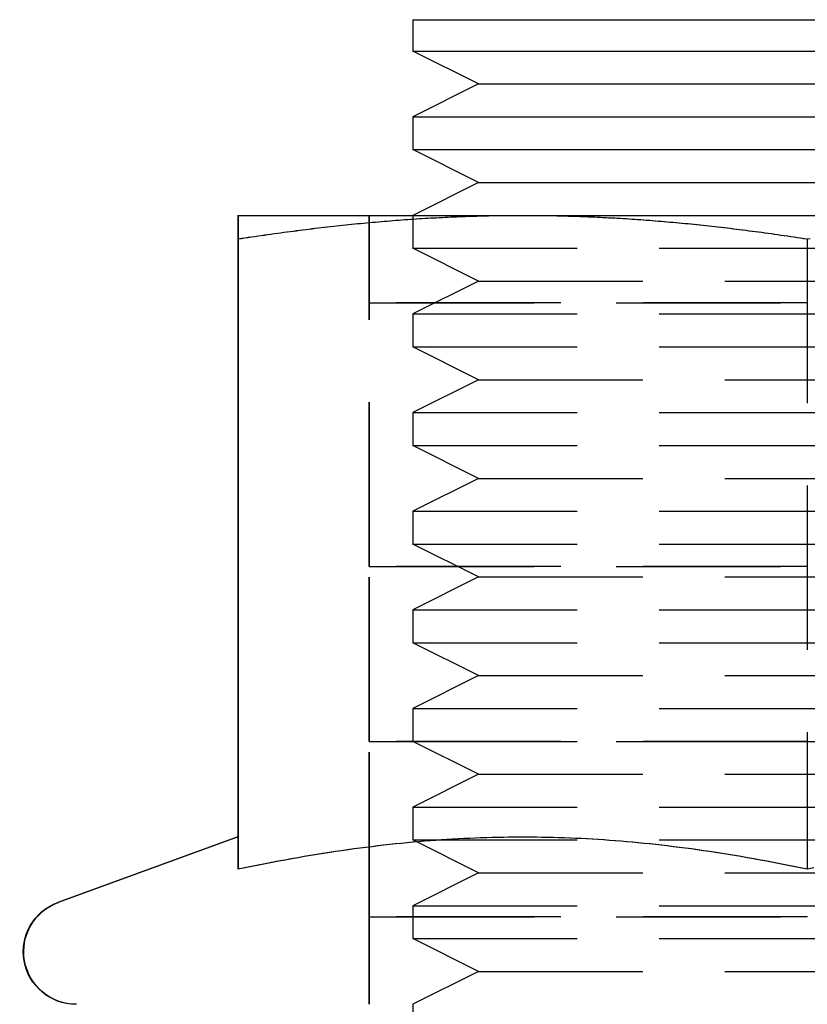
# Model space of a CAD drawing. Extents: x 3099 to 3864, y -193 to 401.
# Drawn here: x 3670 to 3682, y 294 to 309 of the extents above; entities that cross this region are included whole.
import ezdxf

# ---------------------------------------------------------------- set-up
doc = ezdxf.new("R2010")
doc.units = 0
doc.header["$LTSCALE"] = 10
doc.linetypes.add('VERDECKT', pattern=[0.375, 0.25, -0.125])
doc.layers.get('0').update_dxf_attribs({"linetype": 'CONTINUOUS'})

# ---------------------------------------------------------------- blocks, each defined once
blk = doc.blocks.new('A$C45944AD3')
at = {"color": 3, "linetype": 'CONTINUOUS', "extrusion": (-2e-16, 1, -2e-16)}
for p, q in [((-224.4, 90.68), (-218.4, 90.68)), ((-224.4, 90.68), (-224.4, 90.204)), ((-218.4, 90.68), (-212.4, 90.68)), ((-224.4, 90.204), (-218.4, 90.204)), ((-223.4, 89.704), (-224.4, 90.204)), ((-218.4, 90.204), (-212.4, 90.204)), ((-223.4, 89.704), (-224.4, 89.204)), ((-223.4, 89.704), (-218.4, 89.704)), ((-218.4, 89.704), (-213.4, 89.704)), ((-224.4, 89.204), (-218.4, 89.204)), ((-224.4, 89.204), (-224.4, 88.704)), ((-218.4, 89.204), (-212.4, 89.204)), ((-224.4, 88.704), (-218.4, 88.704)), ((-223.4, 88.204), (-224.4, 88.704)), ((-218.4, 88.704), (-212.4, 88.704)), ((-223.4, 88.204), (-224.4, 87.704)), ((-223.4, 88.204), (-218.4, 88.204)), ((-218.4, 88.204), (-213.4, 88.204)), ((-227.06, 87.704), (-227.053, 87.704)), ((-227.053, 87.704), (-222.724, 87.704)), ((-222.724, 87.704), (-214.066, 87.704)), ((-227.06, 87.346), (-227.06, 78.248)), ((-227.053, 87.346), (-227.053, 77.764)), ((-227.06, 78.251), (-229.798, 77.255)), ((-227.053, 78.251), (-229.791, 77.255))]:
    blk.add_line(p, q, dxfattribs=at)
at = {"color": 1, "linetype": 'VERDECKT', "extrusion": (-2e-16, 1, -2e-16)}
for p, q in [((-225.062, 86.373), (-225.062, 87.704)), ((-225.055, 86.373), (-225.055, 87.704)), ((-224.4, 87.704), (-224.4, 87.204)), ((-218.402, 87.346), (-218.402, 77.764)), ((-224.4, 87.204), (-218.4, 87.204)), ((-223.4, 86.704), (-224.4, 87.204)), ((-218.4, 87.204), (-212.4, 87.204)), ((-223.4, 86.704), (-224.4, 86.204)), ((-223.4, 86.704), (-218.4, 86.704)), ((-218.4, 86.704), (-213.4, 86.704)), ((-225.062, 86.373), (-225.055, 86.373)), ((-225.062, 86.373), (-225.062, 86.372)), ((-225.055, 86.372), (-225.062, 86.372)), ((-225.062, 86.372), (-225.055, 86.372)), ((-225.062, 86.372), (-225.062, 86.372)), ((-225.062, 82.365), (-225.062, 86.372)), ((-225.055, 86.373), (-218.395, 86.373)), ((-225.055, 86.373), (-225.055, 86.372)), ((-218.395, 86.372), (-225.055, 86.372)), ((-225.055, 86.372), (-218.395, 86.372)), ((-225.055, 86.372), (-225.055, 86.372)), ((-225.055, 82.365), (-225.055, 86.372)), ((-224.4, 86.204), (-218.4, 86.204)), ((-224.4, 86.204), (-224.4, 85.704)), ((-218.4, 86.204), (-212.4, 86.204)), ((-224.4, 85.704), (-218.4, 85.704)), ((-223.4, 85.204), (-224.4, 85.704)), ((-218.4, 85.704), (-212.4, 85.704)), ((-223.4, 85.204), (-224.4, 84.704)), ((-223.4, 85.204), (-218.4, 85.204)), ((-218.4, 85.204), (-213.4, 85.204)), ((-224.4, 84.704), (-218.4, 84.704)), ((-224.4, 84.704), (-224.4, 84.204)), ((-218.4, 84.704), (-212.4, 84.704)), ((-224.4, 84.204), (-218.4, 84.204)), ((-223.4, 83.704), (-224.4, 84.204)), ((-218.4, 84.204), (-212.4, 84.204)), ((-223.4, 83.704), (-224.4, 83.204)), ((-223.4, 83.704), (-218.4, 83.704)), ((-218.4, 83.704), (-213.4, 83.704)), ((-224.4, 83.204), (-218.4, 83.204)), ((-224.4, 83.204), (-224.4, 82.704)), ((-218.4, 83.204), (-212.4, 83.204)), ((-224.4, 82.704), (-218.4, 82.704)), ((-223.4, 82.204), (-224.4, 82.704)), ((-218.4, 82.704), (-212.4, 82.704)), ((-225.062, 82.365), (-225.055, 82.365)), ((-225.062, 82.365), (-225.062, 82.364)), ((-225.055, 82.364), (-225.062, 82.364)), ((-225.062, 82.364), (-225.055, 82.364)), ((-225.062, 79.701), (-225.062, 82.364)), ((-225.062, 82.364), (-225.062, 82.364)), ((-225.055, 82.365), (-218.395, 82.365)), ((-225.055, 82.365), (-225.055, 82.364)), ((-218.395, 82.364), (-225.055, 82.364)), ((-225.055, 82.364), (-218.395, 82.364)), ((-225.055, 79.701), (-225.055, 82.364)), ((-225.055, 82.364), (-225.055, 82.364)), ((-223.4, 82.204), (-224.4, 81.704)), ((-223.4, 82.204), (-218.4, 82.204)), ((-218.4, 82.204), (-213.4, 82.204)), ((-224.4, 81.704), (-218.4, 81.704)), ((-224.4, 81.704), (-224.4, 81.204)), ((-218.4, 81.704), (-212.4, 81.704)), ((-224.4, 81.204), (-218.4, 81.204)), ((-223.4, 80.704), (-224.4, 81.204)), ((-218.4, 81.204), (-212.4, 81.204)), ((-223.4, 80.704), (-224.4, 80.204)), ((-223.4, 80.704), (-218.4, 80.704)), ((-218.4, 80.704), (-213.4, 80.704)), ((-224.4, 80.204), (-218.4, 80.204)), ((-224.4, 80.204), (-224.4, 79.704)), ((-218.4, 80.204), (-212.4, 80.204)), ((-225.062, 79.701), (-225.055, 79.701)), ((-225.062, 79.701), (-225.062, 79.7)), ((-225.055, 79.7), (-225.062, 79.7)), ((-225.062, 79.7), (-225.055, 79.7)), ((-225.062, 77.037), (-225.062, 79.7)), ((-225.062, 79.7), (-225.062, 79.7)), ((-225.055, 79.701), (-218.395, 79.701)), ((-225.055, 79.701), (-225.055, 79.7)), ((-218.395, 79.7), (-225.055, 79.7)), ((-225.055, 79.7), (-218.395, 79.7)), ((-225.055, 77.037), (-225.055, 79.7)), ((-225.055, 79.7), (-225.055, 79.7)), ((-224.4, 79.704), (-218.4, 79.704)), ((-223.4, 79.204), (-224.4, 79.704)), ((-218.4, 79.704), (-212.4, 79.704)), ((-223.4, 79.204), (-224.4, 78.704)), ((-223.4, 79.204), (-218.4, 79.204)), ((-218.4, 79.204), (-213.4, 79.204)), ((-224.4, 78.704), (-218.4, 78.704)), ((-224.4, 78.704), (-224.4, 78.204)), ((-218.4, 78.704), (-212.4, 78.704)), ((-227.06, 78.248), (-227.06, 77.764)), ((-224.4, 78.204), (-218.4, 78.204)), ((-223.4, 77.704), (-224.4, 78.204)), ((-218.4, 78.204), (-212.4, 78.204)), ((-223.4, 77.704), (-224.4, 77.204)), ((-223.4, 77.704), (-218.4, 77.704)), ((-218.4, 77.704), (-213.4, 77.704)), ((-224.4, 77.204), (-218.4, 77.204)), ((-224.4, 77.204), (-224.4, 76.704)), ((-218.4, 77.204), (-212.4, 77.204)), ((-225.062, 77.037), (-225.055, 77.037)), ((-225.062, 77.037), (-225.062, 77.036)), ((-225.055, 77.036), (-225.062, 77.036)), ((-225.062, 77.036), (-225.055, 77.036)), ((-225.062, 75.704), (-225.062, 77.036)), ((-225.062, 77.036), (-225.062, 77.036)), ((-225.055, 77.037), (-218.395, 77.037)), ((-225.055, 77.037), (-225.055, 77.036)), ((-218.395, 77.036), (-225.055, 77.036)), ((-225.055, 77.036), (-218.395, 77.036)), ((-225.055, 75.704), (-225.055, 77.036)), ((-225.055, 77.036), (-225.055, 77.036)), ((-224.4, 76.704), (-218.4, 76.704)), ((-223.4, 76.204), (-224.4, 76.704)), ((-218.4, 76.704), (-212.4, 76.704)), ((-223.4, 76.204), (-224.4, 75.704)), ((-223.4, 76.204), (-218.4, 76.204)), ((-218.4, 76.204), (-213.4, 76.204)), ((-224.4, 75.704), (-224.4, 75.204))]:
    blk.add_line(p, q, dxfattribs=at)
at = {"color": 3}
for points in [[(-227.06, 87.704, 0), (-227.06, 87.704, 0), (-227.06, 87.704, 0), (-227.06, 87.704, 0), (-227.06, 87.704, 0), (-227.06, 87.704, 0), (-227.06, 87.703, 0), (-227.06, 87.703, 0), (-227.06, 87.702, 0), (-227.06, 87.701, 0), (-227.06, 87.701, 0), (-227.06, 87.7, 0), (-227.06, 87.699, 0), (-227.06, 87.698, 0), (-227.06, 87.697, 0), (-227.06, 87.696, 0), (-227.06, 87.694, 0), (-227.06, 87.693, 0), (-227.06, 87.692, 0), (-227.06, 87.69, 0), (-227.06, 87.689, 0), (-227.06, 87.687, 0), (-227.06, 87.686, 0), (-227.06, 87.684, 0), (-227.06, 87.682, 0), (-227.06, 87.68, 0), (-227.06, 87.678, 0), (-227.06, 87.676, 0), (-227.06, 87.674, 0), (-227.06, 87.672, 0), (-227.06, 87.669, 0), (-227.06, 87.667, 0), (-227.06, 87.664, 0), (-227.06, 87.662, 0), (-227.06, 87.659, 0), (-227.06, 87.657, 0), (-227.06, 87.654, 0), (-227.06, 87.651, 0), (-227.06, 87.648, 0), (-227.06, 87.645, 0), (-227.06, 87.642, 0), (-227.06, 87.639, 0), (-227.06, 87.636, 0), (-227.06, 87.632, 0), (-227.06, 87.629, 0), (-227.06, 87.625, 0), (-227.06, 87.622, 0), (-227.06, 87.618, 0), (-227.06, 87.615, 0), (-227.06, 87.611, 0), (-227.06, 87.607, 0), (-227.06, 87.603, 0), (-227.06, 87.599, 0), (-227.06, 87.595, 0), (-227.06, 87.591, 0), (-227.06, 87.586, 0), (-227.06, 87.582, 0), (-227.06, 87.578, 0), (-227.06, 87.573, 0), (-227.06, 87.569, 0), (-227.06, 87.564, 0), (-227.06, 87.559, 0), (-227.06, 87.554, 0), (-227.06, 87.549, 0), (-227.06, 87.544, 0), (-227.06, 87.539, 0), (-227.06, 87.534, 0), (-227.06, 87.529, 0), (-227.06, 87.523, 0), (-227.06, 87.518, 0), (-227.06, 87.512, 0), (-227.06, 87.507, 0), (-227.06, 87.501, 0), (-227.06, 87.495, 0), (-227.06, 87.49, 0), (-227.06, 87.484, 0), (-227.06, 87.478, 0), (-227.06, 87.471, 0), (-227.06, 87.465, 0), (-227.06, 87.459, 0), (-227.06, 87.453, 0), (-227.06, 87.446, 0), (-227.06, 87.439, 0), (-227.06, 87.433, 0), (-227.06, 87.426, 0), (-227.06, 87.419, 0), (-227.06, 87.412, 0), (-227.06, 87.405, 0), (-227.06, 87.398, 0), (-227.06, 87.391, 0), (-227.06, 87.384, 0), (-227.06, 87.376, 0), (-227.06, 87.369, 0), (-227.06, 87.361, 0), (-227.06, 87.353, 0), (-227.06, 87.346, 0)], [(-227.053, 87.704, 0), (-227.053, 87.704, 0), (-227.053, 87.704, 0), (-227.053, 87.704, 0), (-227.053, 87.704, 0), (-227.053, 87.704, 0), (-227.053, 87.703, 0), (-227.053, 87.703, 0), (-227.053, 87.702, 0), (-227.053, 87.701, 0), (-227.053, 87.701, 0), (-227.053, 87.7, 0), (-227.053, 87.699, 0), (-227.053, 87.698, 0), (-227.053, 87.697, 0), (-227.053, 87.696, 0), (-227.053, 87.694, 0), (-227.053, 87.693, 0), (-227.053, 87.692, 0), (-227.053, 87.69, 0), (-227.053, 87.689, 0), (-227.053, 87.687, 0), (-227.053, 87.686, 0), (-227.053, 87.684, 0), (-227.053, 87.682, 0), (-227.053, 87.68, 0), (-227.053, 87.678, 0), (-227.053, 87.676, 0), (-227.053, 87.674, 0), (-227.053, 87.672, 0), (-227.053, 87.669, 0), (-227.053, 87.667, 0), (-227.053, 87.664, 0), (-227.053, 87.662, 0), (-227.053, 87.659, 0), (-227.053, 87.657, 0), (-227.053, 87.654, 0), (-227.053, 87.651, 0), (-227.053, 87.648, 0), (-227.053, 87.645, 0), (-227.053, 87.642, 0), (-227.053, 87.639, 0), (-227.053, 87.636, 0), (-227.053, 87.632, 0), (-227.053, 87.629, 0), (-227.053, 87.625, 0), (-227.053, 87.622, 0), (-227.053, 87.618, 0), (-227.053, 87.615, 0), (-227.053, 87.611, 0), (-227.053, 87.607, 0), (-227.053, 87.603, 0), (-227.053, 87.599, 0), (-227.053, 87.595, 0), (-227.053, 87.591, 0), (-227.053, 87.586, 0), (-227.053, 87.582, 0), (-227.053, 87.578, 0), (-227.053, 87.573, 0), (-227.053, 87.569, 0), (-227.053, 87.564, 0), (-227.053, 87.559, 0), (-227.053, 87.554, 0), (-227.053, 87.549, 0), (-227.053, 87.544, 0), (-227.053, 87.539, 0), (-227.053, 87.534, 0), (-227.053, 87.529, 0), (-227.053, 87.523, 0), (-227.053, 87.518, 0), (-227.053, 87.512, 0), (-227.053, 87.507, 0), (-227.053, 87.501, 0), (-227.053, 87.495, 0), (-227.053, 87.49, 0), (-227.053, 87.484, 0), (-227.053, 87.478, 0), (-227.053, 87.471, 0), (-227.053, 87.465, 0), (-227.053, 87.459, 0), (-227.053, 87.453, 0), (-227.053, 87.446, 0), (-227.053, 87.439, 0), (-227.053, 87.433, 0), (-227.053, 87.426, 0), (-227.053, 87.419, 0), (-227.053, 87.412, 0), (-227.053, 87.405, 0), (-227.053, 87.398, 0), (-227.053, 87.391, 0), (-227.053, 87.384, 0), (-227.053, 87.376, 0), (-227.053, 87.369, 0), (-227.053, 87.361, 0), (-227.053, 87.353, 0), (-227.053, 87.346, 0)], [(-227.053, 87.346, 0), (-227.003, 87.353, 0), (-226.952, 87.361, 0), (-226.902, 87.369, 0), (-226.852, 87.376, 0), (-226.802, 87.384, 0), (-226.752, 87.391, 0), (-226.703, 87.398, 0), (-226.653, 87.405, 0), (-226.604, 87.412, 0), (-226.555, 87.419, 0), (-226.506, 87.426, 0), (-226.458, 87.433, 0), (-226.409, 87.439, 0), (-226.361, 87.446, 0), (-226.312, 87.453, 0), (-226.264, 87.459, 0), (-226.216, 87.465, 0), (-226.169, 87.471, 0), (-226.121, 87.478, 0), (-226.073, 87.484, 0), (-226.026, 87.49, 0), (-225.979, 87.495, 0), (-225.931, 87.501, 0), (-225.884, 87.507, 0), (-225.837, 87.512, 0), (-225.791, 87.518, 0), (-225.744, 87.523, 0), (-225.697, 87.529, 0), (-225.651, 87.534, 0), (-225.605, 87.539, 0), (-225.559, 87.544, 0), (-225.512, 87.549, 0), (-225.466, 87.554, 0), (-225.42, 87.559, 0), (-225.375, 87.564, 0), (-225.329, 87.569, 0), (-225.283, 87.573, 0), (-225.238, 87.578, 0), (-225.192, 87.582, 0), (-225.147, 87.586, 0), (-225.102, 87.591, 0), (-225.057, 87.595, 0), (-225.012, 87.599, 0), (-224.967, 87.603, 0), (-224.922, 87.607, 0), (-224.877, 87.611, 0), (-224.832, 87.615, 0), (-224.787, 87.618, 0), (-224.743, 87.622, 0), (-224.698, 87.625, 0), (-224.653, 87.629, 0), (-224.609, 87.632, 0), (-224.565, 87.636, 0), (-224.52, 87.639, 0), (-224.476, 87.642, 0), (-224.432, 87.645, 0), (-224.388, 87.648, 0), (-224.343, 87.651, 0), (-224.299, 87.654, 0), (-224.255, 87.657, 0), (-224.211, 87.659, 0), (-224.167, 87.662, 0), (-224.123, 87.664, 0), (-224.079, 87.667, 0), (-224.036, 87.669, 0), (-223.992, 87.672, 0), (-223.948, 87.674, 0), (-223.904, 87.676, 0), (-223.86, 87.678, 0), (-223.817, 87.68, 0), (-223.773, 87.682, 0), (-223.729, 87.684, 0), (-223.686, 87.686, 0), (-223.642, 87.687, 0), (-223.598, 87.689, 0), (-223.555, 87.69, 0), (-223.511, 87.692, 0), (-223.467, 87.693, 0), (-223.424, 87.694, 0), (-223.38, 87.696, 0), (-223.336, 87.697, 0), (-223.293, 87.698, 0), (-223.249, 87.699, 0), (-223.206, 87.7, 0), (-223.162, 87.701, 0), (-223.118, 87.701, 0), (-223.075, 87.702, 0), (-223.031, 87.703, 0), (-222.987, 87.703, 0), (-222.943, 87.704, 0), (-222.9, 87.704, 0), (-222.856, 87.704, 0), (-222.812, 87.704, 0), (-222.768, 87.704, 0), (-222.724, 87.704, 0)], [(-222.724, 87.704, 0), (-222.68, 87.704, 0), (-222.636, 87.704, 0), (-222.593, 87.704, 0), (-222.549, 87.704, 0), (-222.505, 87.704, 0), (-222.461, 87.703, 0), (-222.418, 87.703, 0), (-222.374, 87.702, 0), (-222.33, 87.701, 0), (-222.287, 87.701, 0), (-222.243, 87.7, 0), (-222.199, 87.699, 0), (-222.156, 87.698, 0), (-222.112, 87.697, 0), (-222.068, 87.696, 0), (-222.025, 87.694, 0), (-221.981, 87.693, 0), (-221.937, 87.692, 0), (-221.894, 87.69, 0), (-221.85, 87.689, 0), (-221.807, 87.687, 0), (-221.763, 87.686, 0), (-221.719, 87.684, 0), (-221.676, 87.682, 0), (-221.632, 87.68, 0), (-221.588, 87.678, 0), (-221.544, 87.676, 0), (-221.501, 87.674, 0), (-221.457, 87.672, 0), (-221.413, 87.669, 0), (-221.369, 87.667, 0), (-221.325, 87.664, 0), (-221.281, 87.662, 0), (-221.237, 87.659, 0), (-221.193, 87.657, 0), (-221.149, 87.654, 0), (-221.105, 87.651, 0), (-221.061, 87.648, 0), (-221.017, 87.645, 0), (-220.972, 87.642, 0), (-220.928, 87.639, 0), (-220.884, 87.636, 0), (-220.839, 87.632, 0), (-220.795, 87.629, 0), (-220.75, 87.625, 0), (-220.706, 87.622, 0), (-220.661, 87.618, 0), (-220.617, 87.615, 0), (-220.572, 87.611, 0), (-220.527, 87.607, 0), (-220.482, 87.603, 0), (-220.437, 87.599, 0), (-220.392, 87.595, 0), (-220.347, 87.591, 0), (-220.301, 87.586, 0), (-220.256, 87.582, 0), (-220.211, 87.578, 0), (-220.165, 87.573, 0), (-220.119, 87.569, 0), (-220.074, 87.564, 0), (-220.028, 87.559, 0), (-219.982, 87.554, 0), (-219.936, 87.549, 0), (-219.89, 87.544, 0), (-219.844, 87.539, 0), (-219.797, 87.534, 0), (-219.751, 87.529, 0), (-219.704, 87.523, 0), (-219.658, 87.518, 0), (-219.611, 87.512, 0), (-219.564, 87.507, 0), (-219.517, 87.501, 0), (-219.47, 87.495, 0), (-219.423, 87.49, 0), (-219.375, 87.484, 0), (-219.328, 87.478, 0), (-219.28, 87.471, 0), (-219.232, 87.465, 0), (-219.184, 87.459, 0), (-219.136, 87.453, 0), (-219.088, 87.446, 0), (-219.039, 87.439, 0), (-218.991, 87.433, 0), (-218.942, 87.426, 0), (-218.893, 87.419, 0), (-218.844, 87.412, 0), (-218.795, 87.405, 0), (-218.746, 87.398, 0), (-218.696, 87.391, 0), (-218.646, 87.384, 0), (-218.597, 87.376, 0), (-218.546, 87.369, 0), (-218.496, 87.361, 0), (-218.446, 87.353, 0), (-218.395, 87.346, 0)], [(-227.06, 87.346, 0), (-227.06, 87.346, 0), (-227.06, 87.346, 0), (-227.06, 87.346, 0), (-227.06, 87.346, 0), (-227.06, 87.346, 0), (-227.06, 87.346, 0), (-227.06, 87.346, 0), (-227.06, 87.346, 0), (-227.06, 87.346, 0), (-227.06, 87.346, 0), (-227.06, 87.346, 0), (-227.059, 87.346, 0), (-227.059, 87.346, 0), (-227.059, 87.346, 0), (-227.059, 87.346, 0), (-227.059, 87.346, 0), (-227.059, 87.346, 0), (-227.059, 87.346, 0), (-227.059, 87.346, 0), (-227.059, 87.346, 0), (-227.059, 87.346, 0), (-227.059, 87.346, 0), (-227.059, 87.346, 0), (-227.059, 87.346, 0), (-227.059, 87.346, 0), (-227.058, 87.346, 0), (-227.058, 87.346, 0), (-227.058, 87.346, 0), (-227.058, 87.346, 0), (-227.058, 87.346, 0), (-227.058, 87.346, 0), (-227.058, 87.346, 0), (-227.058, 87.346, 0), (-227.058, 87.346, 0), (-227.058, 87.346, 0), (-227.058, 87.346, 0), (-227.058, 87.346, 0), (-227.058, 87.346, 0), (-227.057, 87.346, 0), (-227.057, 87.346, 0), (-227.057, 87.346, 0), (-227.057, 87.346, 0), (-227.057, 87.346, 0), (-227.057, 87.346, 0), (-227.057, 87.346, 0), (-227.057, 87.346, 0), (-227.057, 87.346, 0), (-227.057, 87.346, 0), (-227.057, 87.346, 0), (-227.057, 87.346, 0), (-227.057, 87.346, 0), (-227.056, 87.346, 0), (-227.056, 87.346, 0), (-227.056, 87.346, 0), (-227.056, 87.346, 0), (-227.056, 87.346, 0), (-227.056, 87.346, 0), (-227.056, 87.346, 0), (-227.056, 87.346, 0), (-227.056, 87.346, 0), (-227.056, 87.346, 0), (-227.056, 87.346, 0), (-227.056, 87.346, 0), (-227.056, 87.346, 0), (-227.055, 87.346, 0), (-227.055, 87.346, 0), (-227.055, 87.346, 0), (-227.055, 87.346, 0), (-227.055, 87.346, 0), (-227.055, 87.346, 0), (-227.055, 87.346, 0), (-227.055, 87.346, 0), (-227.055, 87.346, 0), (-227.055, 87.346, 0), (-227.055, 87.347, 0), (-227.055, 87.347, 0), (-227.055, 87.347, 0), (-227.055, 87.347, 0), (-227.054, 87.347, 0), (-227.054, 87.347, 0), (-227.054, 87.347, 0), (-227.054, 87.347, 0), (-227.054, 87.347, 0), (-227.054, 87.347, 0), (-227.054, 87.347, 0), (-227.054, 87.347, 0), (-227.054, 87.347, 0), (-227.054, 87.347, 0), (-227.054, 87.347, 0), (-227.054, 87.347, 0), (-227.054, 87.347, 0), (-227.053, 87.347, 0), (-227.053, 87.347, 0), (-227.053, 87.347, 0), (-227.053, 87.347, 0)], [(-227.053, 77.764, 0), (-226.948, 77.785, 0), (-226.845, 77.807, 0), (-226.742, 77.827, 0), (-226.64, 77.847, 0), (-226.539, 77.867, 0), (-226.438, 77.886, 0), (-226.339, 77.904, 0), (-226.24, 77.922, 0), (-226.142, 77.939, 0), (-226.045, 77.956, 0), (-225.949, 77.972, 0), (-225.853, 77.988, 0), (-225.758, 78.003, 0), (-225.663, 78.018, 0), (-225.569, 78.032, 0), (-225.476, 78.046, 0), (-225.383, 78.059, 0), (-225.291, 78.072, 0), (-225.199, 78.084, 0), (-225.108, 78.096, 0), (-225.017, 78.107, 0), (-224.927, 78.118, 0), (-224.837, 78.128, 0), (-224.748, 78.138, 0), (-224.659, 78.148, 0), (-224.57, 78.157, 0), (-224.482, 78.166, 0), (-224.394, 78.174, 0), (-224.306, 78.182, 0), (-224.219, 78.189, 0), (-224.132, 78.196, 0), (-224.046, 78.203, 0), (-223.959, 78.209, 0), (-223.873, 78.214, 0), (-223.787, 78.22, 0), (-223.701, 78.224, 0), (-223.616, 78.229, 0), (-223.53, 78.233, 0), (-223.445, 78.237, 0), (-223.36, 78.24, 0), (-223.275, 78.243, 0), (-223.19, 78.245, 0), (-223.105, 78.247, 0), (-223.02, 78.249, 0), (-222.936, 78.25, 0), (-222.851, 78.251, 0), (-222.767, 78.251, 0), (-222.682, 78.251, 0), (-222.597, 78.251, 0), (-222.513, 78.25, 0), (-222.428, 78.249, 0), (-222.343, 78.247, 0), (-222.259, 78.245, 0), (-222.174, 78.243, 0), (-222.089, 78.24, 0), (-222.004, 78.237, 0), (-221.918, 78.233, 0), (-221.833, 78.229, 0), (-221.747, 78.224, 0), (-221.662, 78.22, 0), (-221.576, 78.214, 0), (-221.489, 78.209, 0), (-221.403, 78.203, 0), (-221.316, 78.196, 0), (-221.229, 78.189, 0), (-221.142, 78.182, 0), (-221.054, 78.174, 0), (-220.967, 78.166, 0), (-220.878, 78.157, 0), (-220.79, 78.148, 0), (-220.701, 78.138, 0), (-220.611, 78.128, 0), (-220.522, 78.118, 0), (-220.431, 78.107, 0), (-220.341, 78.096, 0), (-220.249, 78.084, 0), (-220.158, 78.072, 0), (-220.065, 78.059, 0), (-219.973, 78.046, 0), (-219.879, 78.032, 0), (-219.785, 78.018, 0), (-219.691, 78.003, 0), (-219.596, 77.988, 0), (-219.5, 77.972, 0), (-219.403, 77.956, 0), (-219.306, 77.939, 0), (-219.208, 77.922, 0), (-219.11, 77.904, 0), (-219.01, 77.886, 0), (-218.91, 77.867, 0), (-218.809, 77.847, 0), (-218.707, 77.827, 0), (-218.604, 77.807, 0), (-218.5, 77.785, 0), (-218.395, 77.764, 0)]]:
    blk.add_polyline3d(points, dxfattribs=at)
at = {"color": 1}
for points in [[(-227.053, 87.347, 0), (-227.003, 87.355, 0), (-226.952, 87.362, 0), (-226.902, 87.37, 0), (-226.852, 87.377, 0), (-226.803, 87.385, 0), (-226.753, 87.392, 0), (-226.704, 87.399, 0), (-226.654, 87.406, 0), (-226.605, 87.413, 0), (-226.556, 87.42, 0), (-226.507, 87.427, 0), (-226.459, 87.434, 0), (-226.41, 87.44, 0), (-226.362, 87.447, 0), (-226.314, 87.453, 0), (-226.266, 87.46, 0), (-226.218, 87.466, 0), (-226.17, 87.472, 0), (-226.123, 87.478, 0), (-226.075, 87.484, 0), (-226.028, 87.49, 0), (-225.981, 87.496, 0), (-225.934, 87.502, 0), (-225.887, 87.507, 0), (-225.84, 87.513, 0), (-225.793, 87.519, 0), (-225.746, 87.524, 0), (-225.7, 87.529, 0), (-225.654, 87.534, 0), (-225.607, 87.54, 0), (-225.561, 87.545, 0), (-225.515, 87.55, 0), (-225.469, 87.555, 0), (-225.423, 87.559, 0), (-225.378, 87.564, 0), (-225.332, 87.569, 0), (-225.287, 87.573, 0), (-225.241, 87.578, 0), (-225.196, 87.582, 0), (-225.151, 87.587, 0), (-225.105, 87.591, 0), (-225.06, 87.595, 0), (-225.015, 87.599, 0), (-224.97, 87.603, 0), (-224.925, 87.607, 0), (-224.881, 87.611, 0), (-224.836, 87.615, 0), (-224.791, 87.618, 0), (-224.747, 87.622, 0), (-224.702, 87.626, 0), (-224.658, 87.629, 0), (-224.613, 87.632, 0), (-224.569, 87.636, 0), (-224.525, 87.639, 0), (-224.48, 87.642, 0), (-224.436, 87.645, 0), (-224.392, 87.648, 0), (-224.348, 87.651, 0), (-224.304, 87.654, 0), (-224.26, 87.657, 0), (-224.216, 87.659, 0), (-224.172, 87.662, 0), (-224.128, 87.665, 0), (-224.085, 87.667, 0), (-224.041, 87.669, 0), (-223.997, 87.672, 0), (-223.953, 87.674, 0), (-223.91, 87.676, 0), (-223.866, 87.678, 0), (-223.822, 87.68, 0), (-223.779, 87.682, 0), (-223.735, 87.684, 0), (-223.691, 87.686, 0), (-223.648, 87.687, 0), (-223.604, 87.689, 0), (-223.561, 87.69, 0), (-223.517, 87.692, 0), (-223.473, 87.693, 0), (-223.43, 87.694, 0), (-223.386, 87.696, 0), (-223.343, 87.697, 0), (-223.299, 87.698, 0), (-223.256, 87.699, 0), (-223.212, 87.7, 0), (-223.168, 87.701, 0), (-223.125, 87.701, 0), (-223.081, 87.702, 0), (-223.038, 87.703, 0), (-222.994, 87.703, 0), (-222.95, 87.704, 0), (-222.906, 87.704, 0), (-222.863, 87.704, 0), (-222.819, 87.704, 0), (-222.775, 87.704, 0), (-222.731, 87.704, 0)], [(-222.731, 87.704, 0), (-222.688, 87.704, 0), (-222.644, 87.704, 0), (-222.6, 87.704, 0), (-222.556, 87.704, 0), (-222.512, 87.704, 0), (-222.469, 87.703, 0), (-222.425, 87.703, 0), (-222.381, 87.702, 0), (-222.337, 87.701, 0), (-222.294, 87.701, 0), (-222.25, 87.7, 0), (-222.206, 87.699, 0), (-222.163, 87.698, 0), (-222.119, 87.697, 0), (-222.076, 87.696, 0), (-222.032, 87.694, 0), (-221.988, 87.693, 0), (-221.945, 87.692, 0), (-221.901, 87.69, 0), (-221.857, 87.689, 0), (-221.814, 87.687, 0), (-221.77, 87.686, 0), (-221.726, 87.684, 0), (-221.683, 87.682, 0), (-221.639, 87.68, 0), (-221.595, 87.678, 0), (-221.551, 87.676, 0), (-221.508, 87.674, 0), (-221.464, 87.672, 0), (-221.42, 87.669, 0), (-221.376, 87.667, 0), (-221.332, 87.664, 0), (-221.288, 87.662, 0), (-221.244, 87.659, 0), (-221.2, 87.657, 0), (-221.156, 87.654, 0), (-221.112, 87.651, 0), (-221.068, 87.648, 0), (-221.024, 87.645, 0), (-220.98, 87.642, 0), (-220.935, 87.639, 0), (-220.891, 87.636, 0), (-220.847, 87.632, 0), (-220.802, 87.629, 0), (-220.758, 87.625, 0), (-220.713, 87.622, 0), (-220.668, 87.618, 0), (-220.624, 87.615, 0), (-220.579, 87.611, 0), (-220.534, 87.607, 0), (-220.489, 87.603, 0), (-220.444, 87.599, 0), (-220.399, 87.595, 0), (-220.354, 87.591, 0), (-220.309, 87.586, 0), (-220.263, 87.582, 0), (-220.218, 87.578, 0), (-220.172, 87.573, 0), (-220.127, 87.569, 0), (-220.081, 87.564, 0), (-220.035, 87.559, 0), (-219.989, 87.554, 0), (-219.943, 87.549, 0), (-219.897, 87.544, 0), (-219.851, 87.539, 0), (-219.805, 87.534, 0), (-219.758, 87.529, 0), (-219.712, 87.523, 0), (-219.665, 87.518, 0), (-219.618, 87.512, 0), (-219.571, 87.507, 0), (-219.524, 87.501, 0), (-219.477, 87.495, 0), (-219.43, 87.49, 0), (-219.382, 87.484, 0), (-219.335, 87.478, 0), (-219.287, 87.471, 0), (-219.239, 87.465, 0), (-219.191, 87.459, 0), (-219.143, 87.453, 0), (-219.095, 87.446, 0), (-219.047, 87.439, 0), (-218.998, 87.433, 0), (-218.949, 87.426, 0), (-218.9, 87.419, 0), (-218.851, 87.412, 0), (-218.802, 87.405, 0), (-218.753, 87.398, 0), (-218.703, 87.391, 0), (-218.654, 87.384, 0), (-218.604, 87.376, 0), (-218.554, 87.369, 0), (-218.503, 87.361, 0), (-218.453, 87.353, 0), (-218.402, 87.346, 0)], [(-218.402, 87.346, 0), (-218.352, 87.353, 0)], [(-227.06, 77.764, 0), (-226.956, 77.785, 0), (-226.852, 77.807, 0), (-226.749, 77.827, 0), (-226.647, 77.847, 0), (-226.546, 77.867, 0), (-226.446, 77.886, 0), (-226.346, 77.904, 0), (-226.247, 77.922, 0), (-226.149, 77.939, 0), (-226.052, 77.956, 0), (-225.956, 77.972, 0), (-225.86, 77.988, 0), (-225.765, 78.003, 0), (-225.67, 78.018, 0), (-225.576, 78.032, 0), (-225.483, 78.046, 0), (-225.39, 78.059, 0), (-225.298, 78.072, 0), (-225.206, 78.084, 0), (-225.115, 78.096, 0), (-225.024, 78.107, 0), (-224.934, 78.118, 0), (-224.844, 78.128, 0), (-224.755, 78.138, 0), (-224.666, 78.148, 0), (-224.577, 78.157, 0), (-224.489, 78.166, 0), (-224.401, 78.174, 0), (-224.314, 78.182, 0), (-224.226, 78.189, 0), (-224.139, 78.196, 0), (-224.053, 78.203, 0), (-223.966, 78.209, 0), (-223.88, 78.214, 0), (-223.794, 78.22, 0), (-223.708, 78.224, 0), (-223.623, 78.229, 0), (-223.537, 78.233, 0), (-223.452, 78.237, 0), (-223.367, 78.24, 0), (-223.282, 78.243, 0), (-223.197, 78.245, 0), (-223.112, 78.247, 0), (-223.028, 78.249, 0), (-222.943, 78.25, 0), (-222.858, 78.251, 0), (-222.774, 78.251, 0), (-222.689, 78.251, 0), (-222.604, 78.251, 0), (-222.52, 78.25, 0), (-222.435, 78.249, 0), (-222.35, 78.247, 0), (-222.266, 78.245, 0), (-222.181, 78.243, 0), (-222.096, 78.24, 0), (-222.011, 78.237, 0), (-221.925, 78.233, 0), (-221.84, 78.229, 0), (-221.754, 78.224, 0), (-221.669, 78.22, 0), (-221.583, 78.214, 0), (-221.497, 78.209, 0), (-221.41, 78.203, 0), (-221.323, 78.196, 0), (-221.236, 78.189, 0), (-221.149, 78.182, 0), (-221.062, 78.174, 0), (-220.974, 78.166, 0), (-220.885, 78.157, 0), (-220.797, 78.148, 0), (-220.708, 78.138, 0), (-220.618, 78.128, 0), (-220.529, 78.118, 0), (-220.438, 78.107, 0), (-220.348, 78.096, 0), (-220.257, 78.084, 0), (-220.165, 78.072, 0), (-220.073, 78.059, 0), (-219.98, 78.046, 0), (-219.886, 78.032, 0), (-219.793, 78.018, 0), (-219.698, 78.003, 0), (-219.603, 77.988, 0), (-219.507, 77.972, 0), (-219.411, 77.956, 0), (-219.313, 77.939, 0), (-219.215, 77.922, 0), (-219.117, 77.904, 0), (-219.017, 77.886, 0), (-218.917, 77.867, 0), (-218.816, 77.847, 0), (-218.714, 77.827, 0), (-218.611, 77.807, 0), (-218.507, 77.785, 0), (-218.402, 77.764, 0)], [(-218.402, 77.764, 0), (-218.298, 77.785, 0)]]:
    blk.add_polyline3d(points, dxfattribs=at)
at = {"color": 3, "linetype": 'CONTINUOUS', "extrusion": (0, -2e-16, -1)}
for centre in [(229.525, 76.504), (229.517, 76.504)]:
    blk.add_arc(centre, 0.799, 270, 70, dxfattribs=at)

msp = doc.modelspace()

# ---------------------------------------------------------------- block references
msp.add_blockref('A$C45944AD3', (3900.242, 218.451, -83.395))

doc.saveas('drawing.dxf')
